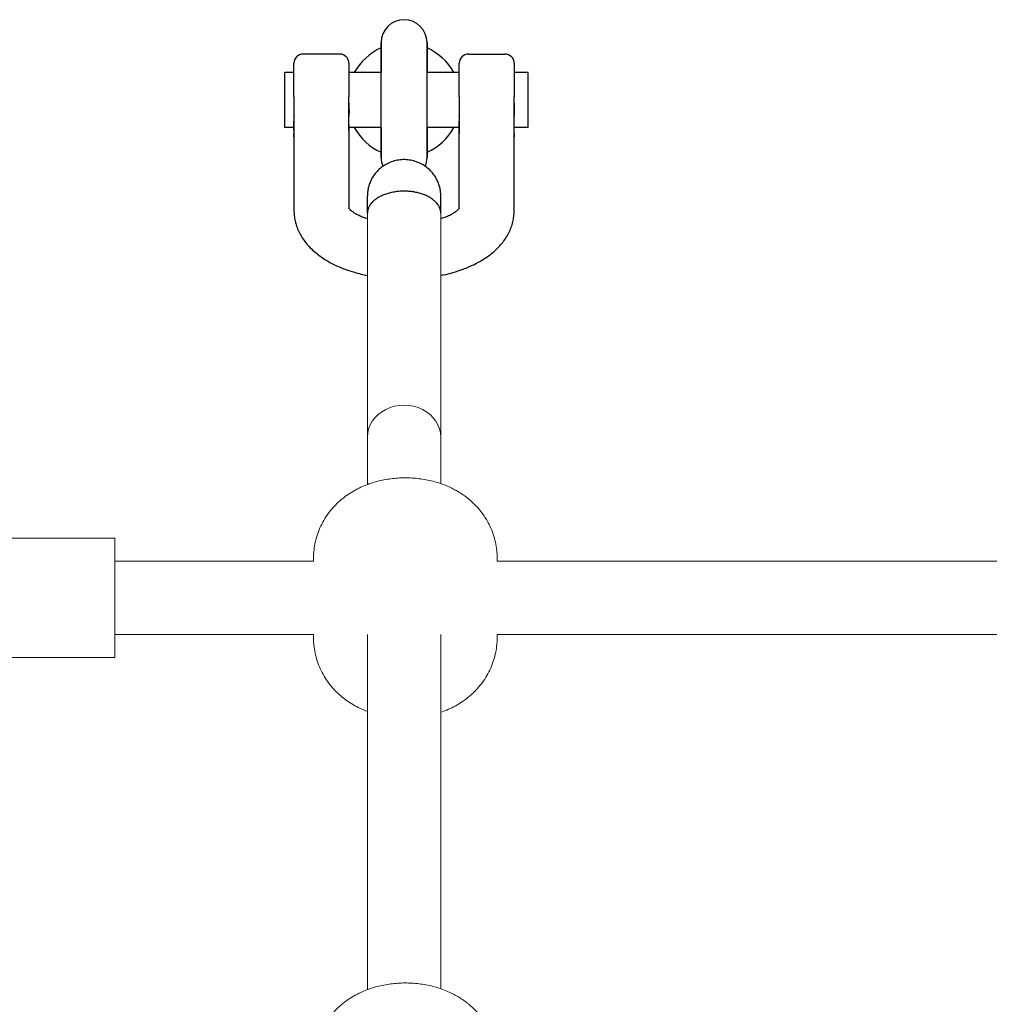
# Model space of a CAD drawing. Units: millimetres. Extents: x -20178 to -8678, y -2740 to 9820.
# Drawn here: x -12477 to -12265, y 7563 to 7777 of the extents above; entities that cross this region are included whole.
import ezdxf

# ---------------------------------------------------------------- set-up
doc = ezdxf.new("R2010")
doc.units = ezdxf.units.MM
doc.linetypes.add('K5LT_BASIC', pattern=[0])
doc.linetypes.add('K5LT_THIN', pattern=[0])

msp = doc.modelspace()

# ---------------------------------------------------------------- linework, layer by layer
at = {"color": 5, "linetype": 'K5LT_BASIC', "lineweight": 30, "true_color": 0x0000ff}
for p, q in [((-12397.88, 7759.51), (-12397.88, 7772.01)), ((-12397.88, 7772.01), (-12397.88, 7765.51)), ((-12387.88, 7759.51), (-12387.88, 7772.01)), ((-12387.88, 7772.01), (-12387.88, 7765.51)), ((-12406.88, 7769.51), (-12414.88, 7769.51)), ((-12378.88, 7769.51), (-12370.88, 7769.51)), ((-12416.88, 7760.24), (-12416.88, 7767.51)), ((-12404.88, 7767.51), (-12404.88, 7760.24)), ((-12380.88, 7760.24), (-12380.88, 7767.51)), ((-12368.88, 7767.51), (-12368.88, 7760.24)), ((-12418.88, 7753.51), (-12418.88, 7765.51)), ((-12416.88, 7765.51), (-12418.88, 7765.51)), ((-12397.88, 7765.51), (-12404.88, 7765.51)), ((-12380.88, 7765.51), (-12387.88, 7765.51)), ((-12365.88, 7765.51), (-12368.88, 7765.51)), ((-12365.88, 7753.51), (-12365.88, 7765.51)), ((-12416.88, 7760.24), (-12416.88, 7755.48)), ((-12404.88, 7758.9), (-12404.88, 7760.24)), ((-12380.88, 7760.24), (-12380.88, 7755.48)), ((-12368.88, 7755.48), (-12368.88, 7760.24)), ((-12404.88, 7755.48), (-12404.88, 7758.9)), ((-12397.88, 7747.01), (-12397.88, 7759.51)), ((-12387.88, 7747.01), (-12387.88, 7759.51)), ((-12416.88, 7755.48), (-12416.88, 7753.77)), ((-12404.88, 7753.77), (-12404.88, 7755.48)), ((-12380.88, 7755.48), (-12380.88, 7753.77)), ((-12368.88, 7753.78), (-12368.88, 7755.48)), ((-12416.88, 7753.51), (-12418.88, 7753.51)), ((-12416.88, 7753.74), (-12416.88, 7735.51)), ((-12416.88, 7753.74), (-12416.88, 7752.24)), ((-12404.88, 7753.74), (-12404.88, 7735.88)), ((-12404.88, 7752.9), (-12404.88, 7753.51)), ((-12397.88, 7753.51), (-12404.88, 7753.51)), ((-12397.88, 7753.51), (-12397.88, 7747.01)), ((-12387.88, 7753.51), (-12387.88, 7747.01)), ((-12380.88, 7753.51), (-12387.88, 7753.51)), ((-12380.88, 7753.74), (-12380.88, 7752.9)), ((-12380.88, 7735.88), (-12380.88, 7753.74)), ((-12368.88, 7735.51), (-12368.88, 7753.74)), ((-12368.88, 7752.24), (-12368.88, 7753.74)), ((-12365.88, 7753.51), (-12368.88, 7753.51)), ((-12416.88, 7751.51), (-12416.88, 7752.24)), ((-12380.88, 7752.9), (-12380.88, 7752.24)), ((-12380.88, 7751.51), (-12380.88, 7752.24)), ((-12368.88, 7752.24), (-12368.88, 7751.51)), ((-12400.88, 7734.86), (-12400.88, 7738.63)), ((-12400.88, 7738.63), (-12400.88, 7738.63)), ((-12384.88, 7734.86), (-12384.88, 7738.62))]:
    msp.add_line(p, q, dxfattribs=at)
at = {"color": 7, "linetype": 'K5LT_THIN', "lineweight": 15}
for p, q in [((-12400.88, 7709.41), (-12400.88, 7738.63)), ((-12384.88, 7738.63), (-12384.88, 7709.41)), ((-12400.88, 7686.13), (-12400.88, 7734.86)), ((-12384.88, 7686.13), (-12384.88, 7734.86)), ((-12400.88, 7709.41), (-12400.88, 7721.3)), ((-12384.88, 7721.3), (-12384.88, 7709.41)), ((-12400.88, 7686.13), (-12400.88, 7709.41)), ((-12384.88, 7686.13), (-12384.88, 7709.41)), ((-12400.88, 7686.13), (-12400.88, 7675.78)), ((-12384.88, 7686.13), (-12384.88, 7675.98)), ((-12499.88, 7664.13), (-12455.88, 7664.13)), ((-12455.88, 7638.13), (-12455.88, 7664.13)), ((-12455.88, 7659.13), (-12412.61, 7659.13)), ((-12412.61, 7659.13), (-12412.61, 7659.74)), ((-12372.61, 7659.13), (-12372.61, 7659.74)), ((-12372.61, 7659.13), (-12192.61, 7659.13)), ((-12455.88, 7643.13), (-12412.61, 7643.13)), ((-12412.61, 7642.42), (-12412.61, 7643.13)), ((-12400.88, 7643.13), (-12400.88, 7565.78)), ((-12384.88, 7643.13), (-12384.88, 7565.98)), ((-12372.61, 7642.42), (-12372.61, 7643.13)), ((-12372.61, 7643.13), (-12192.61, 7643.13)), ((-12499.88, 7638.13), (-12455.88, 7638.13))]:
    msp.add_line(p, q, dxfattribs=at)
at = {"color": 5, "linetype": 'K5LT_BASIC', "lineweight": 30, "true_color": 0x0000ff}
for centre, radius, start, end in [((-12392.88, 7772.01), 5, 0, 180), ((-12392.88, 7759.51), 12.4, 113.7716, 151.072), ((-12392.88, 7759.51), 12.4, 28.928, 66.2284), ((-12414.88, 7767.51), 2, 90, 180), ((-12406.88, 7767.51), 2, 0, 90), ((-12378.88, 7767.51), 2, 90, 180), ((-12370.88, 7767.51), 2, 0, 90), ((-12392.88, 7759.51), 12.4, 208.928, 246.2284), ((-12392.88, 7759.51), 12.4, 293.7716, 331.072), ((-12392.88, 7747.01), 5, 180, 202.7097), ((-12392.88, 7747.01), 5, 337.2903, 0)]:
    msp.add_arc(centre, radius, start, end, dxfattribs=at)
at = {"color": 7, "linetype": 'K5LT_THIN', "lineweight": 15}
msp.add_ellipse((-12392.88, 7686.13), major_axis=(8, 0), ratio=0.866025, start_param=0, end_param=3.141593, dxfattribs=at)
at = {"color": 5, "linetype": 'K5LT_BASIC', "lineweight": 30, "true_color": 0x0000ff}
for points, knots in [([(-12416.88, 7758.9), (-12416.88, 7758.9), (-12416.88, 7758.9), (-12416.88, 7758.89), (-12416.88, 7758.88), (-12416.88, 7758.87), (-12416.88, 7758.86), (-12416.88, 7758.84), (-12416.88, 7758.83), (-12416.88, 7758.79), (-12416.88, 7758.76), (-12416.88, 7758.68), (-12416.88, 7758.62), (-12416.88, 7758.52), (-12416.88, 7758.48), (-12416.88, 7758.42), (-12416.88, 7758.4), (-12416.88, 7758.33), (-12416.88, 7758.28), (-12416.88, 7758.18), (-12416.88, 7758.13), (-12416.88, 7758.05), (-12416.88, 7758.01), (-12416.88, 7757.94), (-12416.88, 7757.9), (-12416.88, 7757.86), (-12416.88, 7757.85), (-12416.88, 7757.79), (-12416.88, 7757.75), (-12416.88, 7757.66), (-12416.88, 7757.62), (-12416.88, 7757.54), (-12416.88, 7757.5), (-12416.88, 7757.38), (-12416.88, 7757.3), (-12416.88, 7757.08), (-12416.88, 7756.94), (-12416.88, 7756.73), (-12416.88, 7756.67), (-12416.88, 7756.59), (-12416.88, 7756.58), (-12416.88, 7756.55), (-12416.88, 7756.51), (-12416.88, 7756.45), (-12416.88, 7756.42), (-12416.88, 7756.36), (-12416.88, 7756.33), (-12416.88, 7756.29), (-12416.88, 7756.28), (-12416.88, 7756.25), (-12416.88, 7756.24), (-12416.88, 7756.21), (-12416.88, 7756.2), (-12416.88, 7756.18), (-12416.88, 7756.17), (-12416.88, 7756.15), (-12416.88, 7756.14), (-12416.88, 7756.11), (-12416.88, 7756.07), (-12416.88, 7756.05), (-12416.88, 7756.04), (-12416.88, 7756.03), (-12416.88, 7756.06), (-12416.88, 7756.05), (-12416.88, 7756.07), (-12416.88, 7756.07)], [18.172287, 18.172287, 18.172287, 18.172287, 18.187537, 18.187537, 18.450296, 18.450296, 18.728213, 18.728213, 19.284048, 19.284048, 20.395716, 20.395716, 22.619052, 22.619052, 24.438132, 24.438132, 25.071655, 25.071655, 27.298316, 27.298316, 29.144879, 29.144879, 30.618281, 30.618281, 32.091683, 32.091683, 32.494045, 32.494045, 34.23972, 34.23972, 35.985395, 35.985395, 37.575159, 37.575159, 40.754688, 40.754688, 46.503078, 46.503078, 49.327098, 49.327098, 49.625057, 49.625057, 50.900277, 50.900277, 52.175498, 52.175498, 53.450718, 53.450718, 53.989382, 53.989382, 54.528045, 54.528045, 55.066708, 55.066708, 55.605371, 55.605371, 56.144035, 56.144035, 57.621999, 57.621999, 59.099963, 59.099963, 60.577927, 60.577927, 61, 61, 61, 61]), ([(-12404.88, 7758.91), (-12404.88, 7758.91), (-12404.88, 7758.9), (-12404.88, 7758.9), (-12404.88, 7758.9), (-12404.88, 7758.89), (-12404.88, 7758.88), (-12404.88, 7758.87), (-12404.88, 7758.87), (-12404.88, 7758.85), (-12404.88, 7758.84), (-12404.88, 7758.81), (-12404.88, 7758.79), (-12404.88, 7758.75), (-12404.88, 7758.74), (-12404.88, 7758.68), (-12404.88, 7758.63), (-12404.88, 7758.52), (-12404.88, 7758.46), (-12404.88, 7758.39), (-12404.88, 7758.38), (-12404.88, 7758.31), (-12404.88, 7758.25), (-12404.88, 7758.15), (-12404.88, 7758.1), (-12404.88, 7758.02), (-12404.88, 7757.98), (-12404.88, 7757.9), (-12404.88, 7757.87), (-12404.88, 7757.82), (-12404.88, 7757.81), (-12404.88, 7757.76), (-12404.88, 7757.71), (-12404.88, 7757.62), (-12404.88, 7757.58), (-12404.88, 7757.49), (-12404.88, 7757.45), (-12404.88, 7757.33), (-12404.88, 7757.26), (-12404.87, 7757.03), (-12404.87, 7756.89), (-12404.88, 7756.68), (-12404.88, 7756.62), (-12404.88, 7756.48), (-12404.88, 7756.41), (-12404.88, 7756.32), (-12404.88, 7756.3), (-12404.88, 7756.26), (-12404.88, 7756.24), (-12404.88, 7756.21), (-12404.88, 7756.2), (-12404.88, 7756.17), (-12404.88, 7756.16), (-12404.88, 7756.13), (-12404.88, 7756.12), (-12404.88, 7756.1), (-12404.88, 7756.09), (-12404.88, 7756.06), (-12404.88, 7756.05), (-12404.88, 7756.03), (-12404.88, 7756.05), (-12404.88, 7756.04), (-12404.88, 7756.01), (-12404.88, 7756.01)], [6.387681, 6.387681, 6.387681, 6.387681, 6.539609, 6.539609, 6.549346, 6.549346, 6.70168, 6.70168, 6.857343, 6.857343, 7.16867, 7.16867, 7.791324, 7.791324, 8.069354, 8.069354, 9.592692, 9.592692, 11.116029, 11.116029, 11.528369, 11.528369, 13.082594, 13.082594, 14.405132, 14.405132, 15.445851, 15.445851, 16.486571, 16.486571, 16.771125, 16.771125, 18.004414, 18.004414, 19.237704, 19.237704, 20.360517, 20.360517, 22.606141, 22.606141, 26.569617, 26.569617, 28.545434, 28.545434, 30.525857, 30.525857, 31.202962, 31.202962, 31.644491, 31.644491, 32.086021, 32.086021, 32.52755, 32.52755, 32.96908, 32.96908, 33.410609, 33.410609, 34.621339, 34.621339, 35.832069, 35.832069, 37, 37, 37, 37]), ([(-12404.88, 7758.9), (-12404.88, 7758.83), (-12404.88, 7758.77), (-12404.88, 7758.65), (-12404.88, 7758.6), (-12404.88, 7758.5), (-12404.88, 7758.45), (-12404.88, 7758.35), (-12404.88, 7758.3), (-12404.88, 7758.2), (-12404.88, 7758.16), (-12404.88, 7758.08), (-12404.88, 7758.05), (-12404.88, 7757.97), (-12404.88, 7757.92), (-12404.88, 7757.82), (-12404.88, 7757.79), (-12404.88, 7757.73), (-12404.88, 7757.7), (-12404.88, 7757.62), (-12404.88, 7757.56), (-12404.88, 7757.44), (-12404.88, 7757.38), (-12404.88, 7757.19), (-12404.87, 7757.06), (-12404.87, 7756.89), (-12404.87, 7756.85), (-12404.88, 7756.73), (-12404.88, 7756.67), (-12404.88, 7756.59), (-12404.88, 7756.58), (-12404.88, 7756.55), (-12404.88, 7756.51), (-12404.88, 7756.45), (-12404.88, 7756.42), (-12404.88, 7756.36), (-12404.88, 7756.33), (-12404.88, 7756.29), (-12404.88, 7756.28), (-12404.88, 7756.25), (-12404.88, 7756.24), (-12404.88, 7756.21), (-12404.88, 7756.2), (-12404.88, 7756.18), (-12404.88, 7756.17), (-12404.88, 7756.15), (-12404.88, 7756.14), (-12404.88, 7756.11), (-12404.88, 7756.07), (-12404.88, 7756.05), (-12404.88, 7756.04), (-12404.88, 7756.03), (-12404.88, 7756.06), (-12404.88, 7756.05), (-12404.88, 7756.07), (-12404.88, 7756.07)], [0, 0, 0, 0, 2.576806, 2.576806, 4.582199, 4.582199, 6.587591, 6.587591, 8.592983, 8.592983, 10.420255, 10.420255, 11.525364, 11.525364, 13.73558, 13.73558, 15.138756, 15.138756, 16.233268, 16.233268, 18.422292, 18.422292, 20.935614, 20.935614, 25.962257, 25.962257, 27.781885, 27.781885, 30.551214, 30.551214, 30.843404, 30.843404, 32.093772, 32.093772, 33.34414, 33.34414, 34.594508, 34.594508, 35.12275, 35.12275, 35.650992, 35.650992, 36.179235, 36.179235, 36.707477, 36.707477, 37.235719, 37.235719, 38.685309, 38.685309, 40.134899, 40.134899, 41.584488, 41.584488, 42, 42, 42, 42]), ([(-12380.88, 7758.9), (-12380.88, 7758.9), (-12380.88, 7758.9), (-12380.88, 7758.9), (-12380.88, 7758.9), (-12380.88, 7758.89), (-12380.88, 7758.88), (-12380.88, 7758.87), (-12380.88, 7758.86), (-12380.88, 7758.84), (-12380.88, 7758.83), (-12380.88, 7758.79), (-12380.88, 7758.76), (-12380.88, 7758.68), (-12380.88, 7758.62), (-12380.88, 7758.52), (-12380.88, 7758.48), (-12380.88, 7758.42), (-12380.88, 7758.4), (-12380.88, 7758.33), (-12380.88, 7758.28), (-12380.88, 7758.18), (-12380.88, 7758.13), (-12380.88, 7758.05), (-12380.88, 7758.01), (-12380.88, 7757.94), (-12380.88, 7757.9), (-12380.88, 7757.86), (-12380.88, 7757.85), (-12380.88, 7757.79), (-12380.88, 7757.75), (-12380.88, 7757.66), (-12380.88, 7757.62), (-12380.88, 7757.54), (-12380.88, 7757.5), (-12380.88, 7757.38), (-12380.88, 7757.3), (-12380.88, 7757.08), (-12380.88, 7756.94), (-12380.88, 7756.73), (-12380.88, 7756.67), (-12380.88, 7756.59), (-12380.88, 7756.58), (-12380.88, 7756.55), (-12380.88, 7756.51), (-12380.88, 7756.45), (-12380.88, 7756.42), (-12380.88, 7756.36), (-12380.88, 7756.33), (-12380.88, 7756.29), (-12380.88, 7756.28), (-12380.88, 7756.25), (-12380.88, 7756.24), (-12380.88, 7756.21), (-12380.88, 7756.2), (-12380.88, 7756.18), (-12380.88, 7756.17), (-12380.88, 7756.15), (-12380.88, 7756.14), (-12380.88, 7756.11), (-12380.88, 7756.07), (-12380.88, 7756.05), (-12380.88, 7756.04), (-12380.88, 7756.03), (-12380.88, 7756.06), (-12380.88, 7756.05), (-12380.88, 7756.07), (-12380.88, 7756.07)], [18.148662, 18.148662, 18.148662, 18.148662, 18.148712, 18.148712, 18.163962, 18.163962, 18.426855, 18.426855, 18.704955, 18.704955, 19.261157, 19.261157, 20.373559, 20.373559, 22.598364, 22.598364, 24.419049, 24.419049, 25.051475, 25.051475, 27.279238, 27.279238, 29.126707, 29.126707, 30.600835, 30.600835, 32.074962, 32.074962, 32.477519, 32.477519, 34.224051, 34.224051, 35.970584, 35.970584, 37.56113, 37.56113, 40.742222, 40.742222, 46.49351, 46.49351, 49.31895, 49.31895, 49.61706, 49.61706, 50.892718, 50.892718, 52.168377, 52.168377, 53.444036, 53.444036, 53.982981, 53.982981, 54.521927, 54.521927, 55.060873, 55.060873, 55.599819, 55.599819, 56.138764, 56.138764, 57.617763, 57.617763, 59.096762, 59.096762, 60.575761, 60.575761, 61, 61, 61, 61]), ([(-12368.88, 7758.9), (-12368.88, 7758.9), (-12368.88, 7758.9), (-12368.88, 7758.9), (-12368.88, 7758.9), (-12368.88, 7758.89), (-12368.88, 7758.88), (-12368.88, 7758.87), (-12368.88, 7758.86), (-12368.88, 7758.84), (-12368.88, 7758.83), (-12368.88, 7758.79), (-12368.88, 7758.76), (-12368.88, 7758.68), (-12368.88, 7758.62), (-12368.88, 7758.52), (-12368.88, 7758.48), (-12368.88, 7758.42), (-12368.88, 7758.4), (-12368.88, 7758.33), (-12368.88, 7758.28), (-12368.88, 7758.18), (-12368.88, 7758.13), (-12368.88, 7758.05), (-12368.88, 7758.01), (-12368.88, 7757.94), (-12368.88, 7757.9), (-12368.88, 7757.86), (-12368.88, 7757.85), (-12368.88, 7757.79), (-12368.88, 7757.75), (-12368.88, 7757.66), (-12368.88, 7757.62), (-12368.88, 7757.54), (-12368.88, 7757.5), (-12368.88, 7757.38), (-12368.88, 7757.3), (-12368.88, 7757.08), (-12368.87, 7756.94), (-12368.88, 7756.73), (-12368.88, 7756.67), (-12368.88, 7756.59), (-12368.88, 7756.58), (-12368.88, 7756.55), (-12368.88, 7756.51), (-12368.88, 7756.45), (-12368.88, 7756.42), (-12368.88, 7756.36), (-12368.88, 7756.33), (-12368.88, 7756.29), (-12368.88, 7756.28), (-12368.88, 7756.25), (-12368.88, 7756.24), (-12368.88, 7756.21), (-12368.88, 7756.2), (-12368.88, 7756.18), (-12368.88, 7756.17), (-12368.88, 7756.15), (-12368.88, 7756.14), (-12368.88, 7756.11), (-12368.88, 7756.07), (-12368.88, 7756.05), (-12368.88, 7756.04), (-12368.88, 7756.03), (-12368.88, 7756.06), (-12368.88, 7756.05), (-12368.88, 7756.07), (-12368.88, 7756.07)], [18.148539, 18.148539, 18.148539, 18.148539, 18.148589, 18.148589, 18.163839, 18.163839, 18.426729, 18.426729, 18.704826, 18.704826, 19.261022, 19.261022, 20.373413, 20.373413, 22.598195, 22.598195, 24.418863, 24.418863, 25.05136, 25.05136, 27.279143, 27.279143, 29.126636, 29.126636, 30.600779, 30.600779, 32.074923, 32.074923, 32.477486, 32.477486, 34.224039, 34.224039, 35.970591, 35.970591, 37.561155, 37.561155, 40.742281, 40.742281, 46.493431, 46.493431, 49.318855, 49.318855, 49.616963, 49.616963, 50.892551, 50.892551, 52.168139, 52.168139, 53.443727, 53.443727, 53.982668, 53.982668, 54.521609, 54.521609, 55.060549, 55.060549, 55.59949, 55.59949, 56.138431, 56.138431, 57.617444, 57.617444, 59.096456, 59.096456, 60.575469, 60.575469, 61, 61, 61, 61]), ([(-12416.88, 7752.9), (-12416.88, 7752.9), (-12416.88, 7752.9), (-12416.88, 7752.9), (-12416.88, 7752.9), (-12416.88, 7752.9), (-12416.88, 7752.9), (-12416.88, 7752.9), (-12416.88, 7752.9), (-12416.88, 7752.9), (-12416.88, 7752.9), (-12416.88, 7752.9), (-12416.88, 7752.91), (-12416.88, 7752.91), (-12416.88, 7752.91), (-12416.88, 7752.92), (-12416.88, 7752.92), (-12416.88, 7752.93), (-12416.88, 7752.94), (-12416.88, 7752.95), (-12416.88, 7752.97), (-12416.88, 7752.99), (-12416.88, 7752.99), (-12416.88, 7753.01), (-12416.88, 7753.03), (-12416.88, 7753.06), (-12416.88, 7753.08), (-12416.88, 7753.11), (-12416.88, 7753.12), (-12416.88, 7753.15), (-12416.88, 7753.16), (-12416.88, 7753.19), (-12416.88, 7753.21), (-12416.88, 7753.23), (-12416.88, 7753.24), (-12416.88, 7753.27), (-12416.88, 7753.29), (-12416.88, 7753.31), (-12416.88, 7753.32), (-12416.88, 7753.34), (-12416.88, 7753.37), (-12416.88, 7753.41), (-12416.88, 7753.44), (-12416.88, 7753.52), (-12416.88, 7753.57), (-12416.88, 7753.7), (-12416.88, 7753.78), (-12416.88, 7753.88), (-12416.88, 7753.9), (-12416.88, 7753.95), (-12416.88, 7753.99), (-12416.88, 7754.07), (-12416.88, 7754.1), (-12416.88, 7754.17), (-12416.88, 7754.19), (-12416.88, 7754.24), (-12416.88, 7754.26), (-12416.88, 7754.3), (-12416.88, 7754.32), (-12416.88, 7754.36), (-12416.88, 7754.38), (-12416.88, 7754.42), (-12416.88, 7754.44), (-12416.88, 7754.49), (-12416.88, 7754.52), (-12416.88, 7754.59), (-12416.88, 7754.62), (-12416.88, 7754.69), (-12416.88, 7754.72), (-12416.88, 7754.76), (-12416.88, 7754.77), (-12416.88, 7754.78), (-12416.88, 7754.79), (-12416.88, 7754.82), (-12416.88, 7754.84), (-12416.88, 7754.88), (-12416.88, 7754.9), (-12416.88, 7754.91)], [26.468177, 26.468177, 26.468177, 26.468177, 26.489129, 26.489129, 26.510082, 26.510082, 26.551926, 26.551926, 26.612079, 26.612079, 26.866345, 26.866345, 27.120612, 27.120612, 27.629145, 27.629145, 28.646211, 28.646211, 29.154744, 29.154744, 31.697409, 31.697409, 32.048284, 32.048284, 34.941824, 34.941824, 36.978615, 36.978615, 38.754203, 38.754203, 40.529791, 40.529791, 42.153156, 42.153156, 43.255263, 43.255263, 45.515078, 45.515078, 45.759246, 45.759246, 48.263228, 48.263228, 50.829517, 50.829517, 55.962095, 55.962095, 63.589559, 63.589559, 65.248184, 65.248184, 68.385824, 68.385824, 71.523463, 71.523463, 73.294229, 73.294229, 75.064995, 75.064995, 76.336893, 76.336893, 77.608791, 77.608791, 78.880688, 78.880688, 80.838768, 80.838768, 82.796848, 82.796848, 84.754927, 84.754927, 85.102846, 85.102846, 85.684882, 85.684882, 86.848953, 86.848953, 88, 88, 88, 88]), ([(-12416.88, 7753.74), (-12416.88, 7753.76), (-12416.88, 7753.78), (-12416.88, 7753.88), (-12416.88, 7753.97), (-12416.87, 7754.11), (-12416.87, 7754.15), (-12416.87, 7754.23), (-12416.87, 7754.27), (-12416.87, 7754.32), (-12416.87, 7754.32), (-12416.87, 7754.33), (-12416.87, 7754.34), (-12416.86, 7754.35), (-12416.86, 7754.35), (-12416.86, 7754.37), (-12416.86, 7754.39), (-12416.86, 7754.42), (-12416.86, 7754.44), (-12416.86, 7754.5), (-12416.86, 7754.53), (-12416.86, 7754.6), (-12416.86, 7754.63), (-12416.86, 7754.65)], [0, 0, 0, 0, 1.632954, 1.632954, 5.724843, 5.724843, 7.734081, 7.734081, 9.517273, 9.517273, 9.937312, 9.937312, 10.19124, 10.19124, 10.69844, 10.69844, 11.700215, 11.700215, 13.495551, 13.495551, 16.868653, 16.868653, 21, 21, 21, 21]), ([(-12404.88, 7753.74), (-12404.88, 7753.76), (-12404.88, 7753.78), (-12404.88, 7753.88), (-12404.88, 7753.97), (-12404.88, 7754.11), (-12404.88, 7754.15), (-12404.88, 7754.23), (-12404.89, 7754.27), (-12404.89, 7754.32), (-12404.89, 7754.32), (-12404.89, 7754.33), (-12404.89, 7754.34), (-12404.89, 7754.35), (-12404.89, 7754.35), (-12404.89, 7754.37), (-12404.89, 7754.39), (-12404.89, 7754.42), (-12404.89, 7754.44), (-12404.89, 7754.5), (-12404.89, 7754.53), (-12404.9, 7754.6), (-12404.9, 7754.63), (-12404.9, 7754.65)], [0, 0, 0, 0, 1.632952, 1.632952, 5.72483, 5.72483, 7.73408, 7.73408, 9.51729, 9.51729, 9.937386, 9.937386, 10.191408, 10.191408, 10.698703, 10.698703, 11.700662, 11.700662, 13.496383, 13.496383, 16.870267, 16.870267, 21, 21, 21, 21]), ([(-12404.88, 7752.9), (-12404.88, 7752.9), (-12404.88, 7752.9), (-12404.88, 7752.9), (-12404.88, 7752.9), (-12404.88, 7752.9), (-12404.88, 7752.9), (-12404.88, 7752.9), (-12404.88, 7752.9), (-12404.88, 7752.9), (-12404.88, 7752.9), (-12404.88, 7752.9), (-12404.88, 7752.9), (-12404.88, 7752.9), (-12404.88, 7752.91), (-12404.88, 7752.91), (-12404.88, 7752.91), (-12404.88, 7752.92), (-12404.88, 7752.92), (-12404.88, 7752.93), (-12404.88, 7752.94), (-12404.88, 7752.95), (-12404.88, 7752.97), (-12404.88, 7752.99), (-12404.88, 7752.99), (-12404.88, 7753.01), (-12404.88, 7753.03), (-12404.88, 7753.06), (-12404.88, 7753.08), (-12404.88, 7753.11), (-12404.88, 7753.12), (-12404.88, 7753.15), (-12404.88, 7753.16), (-12404.88, 7753.19), (-12404.88, 7753.21), (-12404.88, 7753.23), (-12404.88, 7753.24), (-12404.88, 7753.27), (-12404.88, 7753.29), (-12404.88, 7753.31), (-12404.88, 7753.32), (-12404.88, 7753.34), (-12404.88, 7753.37), (-12404.88, 7753.41), (-12404.88, 7753.44), (-12404.88, 7753.52), (-12404.88, 7753.57), (-12404.88, 7753.7), (-12404.87, 7753.78), (-12404.87, 7753.88), (-12404.87, 7753.9), (-12404.87, 7753.95), (-12404.87, 7753.99), (-12404.88, 7754.07), (-12404.88, 7754.1), (-12404.88, 7754.17), (-12404.88, 7754.19), (-12404.88, 7754.24), (-12404.88, 7754.26), (-12404.88, 7754.3), (-12404.88, 7754.32), (-12404.88, 7754.36), (-12404.88, 7754.38), (-12404.88, 7754.42), (-12404.88, 7754.44), (-12404.88, 7754.49), (-12404.88, 7754.52), (-12404.88, 7754.59), (-12404.88, 7754.62), (-12404.88, 7754.69), (-12404.88, 7754.72), (-12404.88, 7754.76), (-12404.88, 7754.77), (-12404.88, 7754.78), (-12404.88, 7754.79), (-12404.88, 7754.82), (-12404.88, 7754.84), (-12404.88, 7754.88), (-12404.88, 7754.9), (-12404.88, 7754.91)], [26.438201, 26.438201, 26.438201, 26.438201, 26.438261, 26.438261, 26.459214, 26.459214, 26.480226, 26.480226, 26.522192, 26.522192, 26.582163, 26.582163, 26.836556, 26.836556, 27.090949, 27.090949, 27.599735, 27.599735, 28.617306, 28.617306, 29.126092, 29.126092, 31.670021, 31.670021, 32.021088, 32.021088, 34.916084, 34.916084, 36.953897, 36.953897, 38.730378, 38.730378, 40.506858, 40.506858, 42.131039, 42.131039, 43.233694, 43.233694, 45.494642, 45.494642, 45.738932, 45.738932, 48.24417, 48.24417, 50.811746, 50.811746, 55.946897, 55.946897, 63.578184, 63.578184, 65.237625, 65.237625, 68.376612, 68.376612, 71.515599, 71.515599, 73.287122, 73.287122, 75.058644, 75.058644, 76.33116, 76.33116, 77.603676, 77.603676, 78.876192, 78.876192, 80.835399, 80.835399, 82.794606, 82.794606, 84.753813, 84.753813, 85.101807, 85.101807, 85.683553, 85.683553, 86.847044, 86.847044, 88, 88, 88, 88]), ([(-12380.88, 7752.89), (-12380.88, 7752.89), (-12380.88, 7752.89), (-12380.88, 7752.9), (-12380.88, 7752.9), (-12380.88, 7752.9), (-12380.88, 7752.9), (-12380.88, 7752.9), (-12380.88, 7752.91), (-12380.88, 7752.91), (-12380.88, 7752.91), (-12380.88, 7752.92), (-12380.88, 7752.93), (-12380.88, 7752.94), (-12380.88, 7752.94), (-12380.88, 7752.96), (-12380.88, 7752.98), (-12380.88, 7753.01), (-12380.88, 7753.03), (-12380.88, 7753.07), (-12380.88, 7753.09), (-12380.88, 7753.12), (-12380.88, 7753.13), (-12380.88, 7753.16), (-12380.88, 7753.18), (-12380.88, 7753.21), (-12380.88, 7753.22), (-12380.88, 7753.24), (-12380.88, 7753.25), (-12380.88, 7753.28), (-12380.88, 7753.31), (-12380.88, 7753.33), (-12380.88, 7753.33), (-12380.88, 7753.36), (-12380.88, 7753.38), (-12380.88, 7753.43), (-12380.88, 7753.46), (-12380.88, 7753.51), (-12380.88, 7753.54), (-12380.88, 7753.62), (-12380.88, 7753.67), (-12380.88, 7753.8), (-12380.88, 7753.87), (-12380.88, 7753.99), (-12380.88, 7754.02), (-12380.88, 7754.08), (-12380.88, 7754.11), (-12380.88, 7754.16), (-12380.88, 7754.18), (-12380.88, 7754.22), (-12380.88, 7754.24), (-12380.88, 7754.28), (-12380.88, 7754.3), (-12380.88, 7754.35), (-12380.88, 7754.37), (-12380.88, 7754.41), (-12380.88, 7754.43), (-12380.88, 7754.47), (-12380.88, 7754.5), (-12380.88, 7754.55), (-12380.88, 7754.58), (-12380.88, 7754.65), (-12380.88, 7754.68), (-12380.88, 7754.73), (-12380.88, 7754.74), (-12380.88, 7754.79), (-12380.88, 7754.82), (-12380.88, 7754.87), (-12380.88, 7754.89), (-12380.88, 7754.91)], [11.43693, 11.43693, 11.43693, 11.43693, 11.710423, 11.710423, 11.725661, 11.725661, 12.00158, 12.00158, 12.283767, 12.283767, 12.848141, 12.848141, 13.976889, 13.976889, 14.478592, 14.478592, 16.754895, 16.754895, 19.031198, 19.031198, 21.001426, 21.001426, 22.537885, 22.537885, 24.074344, 24.074344, 25.479846, 25.479846, 26.427989, 26.427989, 28.381061, 28.381061, 28.592054, 28.592054, 30.756119, 30.756119, 32.977219, 32.977219, 35.136833, 35.136833, 39.45606, 39.45606, 45.51908, 45.51908, 47.738202, 47.738202, 49.957325, 49.957325, 51.231925, 51.231925, 52.506524, 52.506524, 53.781123, 53.781123, 54.944945, 54.944945, 56.108767, 56.108767, 57.272589, 57.272589, 58.881849, 58.881849, 60.49111, 60.49111, 61.295548, 61.295548, 62.904425, 62.904425, 64, 64, 64, 64]), ([(-12380.88, 7752.9), (-12380.88, 7752.91), (-12380.88, 7752.92), (-12380.88, 7752.95), (-12380.88, 7752.97), (-12380.88, 7752.99), (-12380.88, 7752.99), (-12380.88, 7753.01), (-12380.88, 7753.03), (-12380.88, 7753.07), (-12380.88, 7753.08), (-12380.88, 7753.11), (-12380.88, 7753.12), (-12380.88, 7753.15), (-12380.88, 7753.16), (-12380.88, 7753.19), (-12380.88, 7753.21), (-12380.88, 7753.23), (-12380.88, 7753.24), (-12380.88, 7753.27), (-12380.88, 7753.29), (-12380.88, 7753.31), (-12380.88, 7753.32), (-12380.88, 7753.34), (-12380.88, 7753.37), (-12380.88, 7753.41), (-12380.88, 7753.44), (-12380.88, 7753.52), (-12380.88, 7753.57), (-12380.88, 7753.7), (-12380.88, 7753.78), (-12380.88, 7753.88), (-12380.88, 7753.9), (-12380.88, 7753.95), (-12380.88, 7753.99), (-12380.88, 7754.07), (-12380.88, 7754.1), (-12380.88, 7754.17), (-12380.88, 7754.19), (-12380.88, 7754.24), (-12380.88, 7754.26), (-12380.88, 7754.3), (-12380.88, 7754.32), (-12380.88, 7754.36), (-12380.88, 7754.38), (-12380.88, 7754.42), (-12380.88, 7754.44), (-12380.88, 7754.49), (-12380.88, 7754.52), (-12380.88, 7754.59), (-12380.88, 7754.62), (-12380.88, 7754.69), (-12380.88, 7754.72), (-12380.88, 7754.76), (-12380.88, 7754.77), (-12380.88, 7754.78), (-12380.88, 7754.79), (-12380.88, 7754.82), (-12380.88, 7754.84), (-12380.88, 7754.88), (-12380.88, 7754.9), (-12380.88, 7754.91)], [0, 0, 0, 0, 3.012674, 3.012674, 6.025348, 6.025348, 6.349827, 6.349827, 9.686979, 9.686979, 11.78628, 11.78628, 13.777404, 13.777404, 15.768529, 15.768529, 17.588953, 17.588953, 18.824833, 18.824833, 21.35896, 21.35896, 21.632766, 21.632766, 24.440699, 24.440699, 27.318502, 27.318502, 33.074108, 33.074108, 41.627446, 41.627446, 43.487394, 43.487394, 47.005656, 47.005656, 50.523919, 50.523919, 52.509478, 52.509478, 54.495037, 54.495037, 55.921306, 55.921306, 57.347576, 57.347576, 58.773845, 58.773845, 60.969831, 60.969831, 63.165817, 63.165817, 65.361803, 65.361803, 65.751805, 65.751805, 66.403624, 66.403624, 67.707264, 67.707264, 69, 69, 69, 69]), ([(-12380.88, 7753.74), (-12380.88, 7753.76), (-12380.88, 7753.78), (-12380.88, 7753.88), (-12380.88, 7753.97), (-12380.87, 7754.11), (-12380.87, 7754.15), (-12380.87, 7754.23), (-12380.87, 7754.27), (-12380.87, 7754.32), (-12380.87, 7754.32), (-12380.87, 7754.33), (-12380.87, 7754.34), (-12380.86, 7754.35), (-12380.86, 7754.35), (-12380.86, 7754.37), (-12380.86, 7754.39), (-12380.86, 7754.42), (-12380.86, 7754.44), (-12380.86, 7754.5), (-12380.86, 7754.53), (-12380.86, 7754.6), (-12380.86, 7754.63), (-12380.86, 7754.65)], [0, 0, 0, 0, 1.63295, 1.63295, 5.724828, 5.724828, 7.734078, 7.734078, 9.517287, 9.517287, 9.937378, 9.937378, 10.191419, 10.191419, 10.698732, 10.698732, 11.700726, 11.700726, 13.496521, 13.496521, 16.870552, 16.870552, 21, 21, 21, 21]), ([(-12368.88, 7753.74), (-12368.88, 7753.76), (-12368.88, 7753.78), (-12368.88, 7753.88), (-12368.88, 7753.97), (-12368.88, 7754.11), (-12368.88, 7754.15), (-12368.88, 7754.23), (-12368.89, 7754.27), (-12368.89, 7754.32), (-12368.89, 7754.32), (-12368.89, 7754.33), (-12368.89, 7754.34), (-12368.89, 7754.35), (-12368.89, 7754.35), (-12368.89, 7754.37), (-12368.89, 7754.39), (-12368.89, 7754.42), (-12368.89, 7754.44), (-12368.89, 7754.5), (-12368.89, 7754.53), (-12368.9, 7754.6), (-12368.9, 7754.63), (-12368.9, 7754.65)], [0, 0, 0, 0, 1.632947, 1.632947, 5.724828, 5.724828, 7.734077, 7.734077, 9.517276, 9.517276, 9.937336, 9.937336, 10.191395, 10.191395, 10.698726, 10.698726, 11.700752, 11.700752, 13.496611, 13.496611, 16.870774, 16.870774, 21, 21, 21, 21]), ([(-12368.88, 7752.9), (-12368.88, 7752.9), (-12368.88, 7752.9), (-12368.88, 7752.9), (-12368.88, 7752.9), (-12368.88, 7752.9), (-12368.88, 7752.9), (-12368.88, 7752.9), (-12368.88, 7752.9), (-12368.88, 7752.9), (-12368.88, 7752.9), (-12368.88, 7752.9), (-12368.88, 7752.9), (-12368.88, 7752.9), (-12368.88, 7752.91), (-12368.88, 7752.91), (-12368.88, 7752.91), (-12368.88, 7752.92), (-12368.88, 7752.92), (-12368.88, 7752.93), (-12368.88, 7752.94), (-12368.88, 7752.95), (-12368.88, 7752.97), (-12368.88, 7752.99), (-12368.88, 7752.99), (-12368.88, 7753.01), (-12368.88, 7753.03), (-12368.88, 7753.06), (-12368.88, 7753.08), (-12368.88, 7753.11), (-12368.88, 7753.12), (-12368.88, 7753.15), (-12368.88, 7753.16), (-12368.88, 7753.19), (-12368.88, 7753.21), (-12368.88, 7753.23), (-12368.88, 7753.24), (-12368.88, 7753.27), (-12368.88, 7753.29), (-12368.88, 7753.31), (-12368.88, 7753.32), (-12368.88, 7753.34), (-12368.88, 7753.37), (-12368.88, 7753.41), (-12368.88, 7753.44), (-12368.88, 7753.52), (-12368.88, 7753.57), (-12368.88, 7753.7), (-12368.88, 7753.78), (-12368.87, 7753.88), (-12368.87, 7753.9), (-12368.87, 7753.95), (-12368.87, 7753.99), (-12368.88, 7754.07), (-12368.88, 7754.1), (-12368.88, 7754.17), (-12368.88, 7754.19), (-12368.88, 7754.24), (-12368.88, 7754.26), (-12368.88, 7754.3), (-12368.88, 7754.32), (-12368.88, 7754.36), (-12368.88, 7754.38), (-12368.88, 7754.42), (-12368.88, 7754.44), (-12368.88, 7754.49), (-12368.88, 7754.52), (-12368.88, 7754.59), (-12368.88, 7754.62), (-12368.88, 7754.69), (-12368.88, 7754.72), (-12368.88, 7754.76), (-12368.88, 7754.77), (-12368.88, 7754.78), (-12368.88, 7754.79), (-12368.88, 7754.82), (-12368.88, 7754.84), (-12368.88, 7754.88), (-12368.88, 7754.9), (-12368.88, 7754.91)], [26.438462, 26.438462, 26.438462, 26.438462, 26.438523, 26.438523, 26.459475, 26.459475, 26.480488, 26.480488, 26.522453, 26.522453, 26.582456, 26.582456, 26.836852, 26.836852, 27.091248, 27.091248, 27.600041, 27.600041, 28.617625, 28.617625, 29.126417, 29.126417, 31.670379, 31.670379, 32.021397, 32.021397, 34.916377, 34.916377, 36.954173, 36.954173, 38.730639, 38.730639, 40.507106, 40.507106, 42.131276, 42.131276, 43.233914, 43.233914, 45.494842, 45.494842, 45.739129, 45.739129, 48.244344, 48.244344, 50.811897, 50.811897, 55.947004, 55.947004, 63.578229, 63.578229, 65.237678, 65.237678, 68.376725, 68.376725, 71.515772, 71.515772, 73.287295, 73.287295, 75.058817, 75.058817, 76.331332, 76.331332, 77.603847, 77.603847, 78.876363, 78.876363, 80.835692, 80.835692, 82.795021, 82.795021, 84.75435, 84.75435, 85.102249, 85.102249, 85.683485, 85.683485, 86.845958, 86.845958, 88, 88, 88, 88]), ([(-12384.88, 7738.63), (-12384.88, 7738.69), (-12384.88, 7738.74), (-12384.88, 7738.9), (-12384.89, 7739.02), (-12384.91, 7739.36), (-12384.93, 7739.58), (-12385.01, 7740.1), (-12385.08, 7740.4), (-12385.24, 7741), (-12385.35, 7741.31), (-12385.6, 7741.93), (-12385.76, 7742.24), (-12386.11, 7742.85), (-12386.31, 7743.15), (-12386.77, 7743.74), (-12387.03, 7744.02), (-12387.59, 7744.56), (-12387.9, 7744.82), (-12388.56, 7745.29), (-12388.92, 7745.5), (-12389.67, 7745.87), (-12390.06, 7746.03), (-12390.89, 7746.29), (-12391.31, 7746.39), (-12392.18, 7746.51), (-12392.62, 7746.54), (-12393.5, 7746.52), (-12393.95, 7746.47), (-12394.81, 7746.31), (-12395.24, 7746.19), (-12396.06, 7745.89), (-12396.45, 7745.71), (-12397.19, 7745.29), (-12397.55, 7745.05), (-12398.2, 7744.54), (-12398.5, 7744.26), (-12399.04, 7743.67), (-12399.29, 7743.36), (-12399.72, 7742.73), (-12399.91, 7742.41), (-12400.23, 7741.75), (-12400.36, 7741.43), (-12400.58, 7740.78), (-12400.67, 7740.45), (-12400.79, 7739.82), (-12400.83, 7739.51), (-12400.87, 7739.01), (-12400.88, 7738.82), (-12400.88, 7738.63)], [4.548868, 4.548868, 4.548868, 4.548868, 4.70727, 4.70727, 5.033407, 5.033407, 5.686404, 5.686404, 6.568516, 6.568516, 7.507821, 7.507821, 8.505021, 8.505021, 9.558568, 9.558568, 10.665784, 10.665784, 11.822396, 11.822396, 13.022435, 13.022435, 14.258248, 14.258248, 15.520656, 15.520656, 16.799255, 16.799255, 18.082621, 18.082621, 19.35773, 19.35773, 20.613186, 20.613186, 21.838263, 21.838263, 23.023432, 23.023432, 24.160778, 24.160778, 25.244254, 25.244254, 26.26977, 26.26977, 27.235117, 27.235117, 28.139768, 28.139768, 28.688982, 28.688982, 28.688982, 28.688982]), ([(-12384.88, 7734.86), (-12384.88, 7734.89), (-12384.88, 7734.97), (-12384.88, 7735.09), (-12384.9, 7735.23), (-12384.92, 7735.37), (-12384.95, 7735.52), (-12384.99, 7735.68), (-12385.06, 7735.89), (-12385.15, 7736.1), (-12385.27, 7736.35), (-12385.44, 7736.65), (-12385.71, 7737.01), (-12386.11, 7737.44), (-12386.67, 7737.92), (-12387.38, 7738.37), (-12388.2, 7738.78), (-12389.09, 7739.11), (-12390.04, 7739.37), (-12391.04, 7739.55), (-12392.09, 7739.66), (-12393.17, 7739.68), (-12394.27, 7739.61), (-12395.34, 7739.45), (-12396.36, 7739.2), (-12397.3, 7738.88), (-12398.16, 7738.49), (-12398.9, 7738.05), (-12399.5, 7737.58), (-12399.93, 7737.14), (-12400.23, 7736.77), (-12400.42, 7736.47), (-12400.55, 7736.22), (-12400.65, 7735.99), (-12400.73, 7735.78), (-12400.79, 7735.57), (-12400.83, 7735.38), (-12400.86, 7735.2), (-12400.87, 7735.03), (-12400.88, 7734.92), (-12400.88, 7734.86)], [0, 0, 0, 0, 0.265162, 0.62586, 1.021159, 1.395194, 1.73034, 2.216128, 2.778716, 3.405376, 4.050699, 4.901089, 5.930954, 7.316147, 8.891233, 10.658314, 12.377826, 14.084972, 15.771978, 17.469038, 19.194935, 20.974431, 22.768473, 24.577498, 26.369948, 28.137996, 29.880099, 31.600511, 33.251953, 34.66737, 35.759079, 36.587839, 37.275942, 37.8939, 38.51244, 39.063983, 39.620808, 40.05632, 40.531683, 41, 41, 41, 41]), ([(-12404.97, 7736.01), (-12404.97, 7736.01), (-12404.96, 7735.99), (-12404.94, 7735.95), (-12404.91, 7735.93), (-12404.85, 7735.84), (-12404.79, 7735.78), (-12404.64, 7735.64), (-12404.55, 7735.55), (-12404.31, 7735.36), (-12404.17, 7735.25), (-12403.84, 7735.03), (-12403.67, 7734.92), (-12403.24, 7734.67), (-12402.98, 7734.54), (-12402.41, 7734.27), (-12402.1, 7734.13), (-12401.48, 7733.89), (-12401.19, 7733.78), (-12400.88, 7733.68)], [0, 0, 0, 0, 0.888284, 0.888284, 1.982477, 1.982477, 3.415154, 3.415154, 4.944428, 4.944428, 6.581857, 6.581857, 8.094154, 8.094154, 9.944501, 9.944501, 11.812317, 11.812317, 13.39729, 13.39729, 13.39729, 13.39729]), ([(-12384.88, 7733.68), (-12384.73, 7733.73), (-12384.6, 7733.78), (-12384.09, 7733.96), (-12383.73, 7734.1), (-12383.08, 7734.38), (-12382.78, 7734.53), (-12382.37, 7734.75), (-12382.24, 7734.83), (-12382, 7734.97), (-12381.89, 7735.04), (-12381.6, 7735.24), (-12381.44, 7735.35), (-12381.19, 7735.56), (-12381.09, 7735.65), (-12380.95, 7735.8), (-12380.9, 7735.85), (-12380.82, 7735.94), (-12380.8, 7735.98), (-12380.78, 7736.01), (-12380.78, 7736.01), (-12380.78, 7736.01)], [36.200856, 36.200856, 36.200856, 36.200856, 36.926988, 36.926988, 38.917658, 38.917658, 40.908328, 40.908328, 41.91458, 41.91458, 42.914083, 42.914083, 44.672392, 44.672392, 46.308886, 46.308886, 47.693553, 47.693553, 49.121084, 49.121084, 50, 50, 50, 50]), ([(-12416.88, 7735.51), (-12416.88, 7735.12), (-12416.85, 7734.73), (-12416.77, 7733.95), (-12416.7, 7733.56), (-12416.53, 7732.78), (-12416.42, 7732.4), (-12416.15, 7731.64), (-12416, 7731.26), (-12415.65, 7730.51), (-12415.45, 7730.14), (-12415, 7729.4), (-12414.75, 7729.04), (-12414.21, 7728.32), (-12413.91, 7727.97), (-12413.26, 7727.27), (-12412.9, 7726.92), (-12412.18, 7726.28), (-12411.81, 7725.98), (-12411.09, 7725.45), (-12410.75, 7725.21), (-12410.05, 7724.75), (-12409.68, 7724.53), (-12408.94, 7724.11), (-12408.55, 7723.91), (-12407.77, 7723.52), (-12407.37, 7723.34), (-12406.55, 7722.99), (-12406.14, 7722.82), (-12405.05, 7722.42), (-12404.38, 7722.2), (-12403.22, 7721.86), (-12402.75, 7721.73), (-12401.81, 7721.5), (-12401.35, 7721.39), (-12400.88, 7721.3)], [0, 0, 0, 0, 1.971867, 1.971867, 3.953747, 3.953747, 5.966304, 5.966304, 8.030593, 8.030593, 10.167812, 10.167812, 12.399005, 12.399005, 14.743669, 14.743669, 17.217379, 17.217379, 19.569007, 19.569007, 21.605007, 21.605007, 23.641006, 23.641006, 25.677005, 25.677005, 27.708191, 27.708191, 29.741928, 29.741928, 32.871243, 32.871243, 34.984573, 34.984573, 37.003352, 37.003352, 37.003352, 37.003352]), ([(-12384.88, 7721.3), (-12384.14, 7721.45), (-12383.43, 7721.62), (-12382, 7722), (-12381.29, 7722.22), (-12380.19, 7722.61), (-12379.78, 7722.76), (-12378.75, 7723.17), (-12378.14, 7723.44), (-12377.17, 7723.93), (-12376.78, 7724.13), (-12376.04, 7724.55), (-12375.68, 7724.77), (-12374.97, 7725.23), (-12374.63, 7725.47), (-12373.97, 7725.96), (-12373.65, 7726.22), (-12373.03, 7726.76), (-12372.74, 7727.03), (-12372.17, 7727.61), (-12371.9, 7727.91), (-12371.39, 7728.52), (-12371.15, 7728.84), (-12370.67, 7729.53), (-12370.43, 7729.92), (-12370.01, 7730.7), (-12369.83, 7731.09), (-12369.51, 7731.87), (-12369.38, 7732.26), (-12369.16, 7733.05), (-12369.07, 7733.45), (-12368.95, 7734.23), (-12368.91, 7734.63), (-12368.88, 7735.19), (-12368.88, 7735.35), (-12368.88, 7735.51)], [58.996663, 58.996663, 58.996663, 58.996663, 62.13995, 62.13995, 65.373251, 65.373251, 67.332657, 67.332657, 70.382105, 70.382105, 72.417463, 72.417463, 74.45183, 74.45183, 76.486197, 76.486197, 78.519809, 78.519809, 80.551006, 80.551006, 82.576331, 82.576331, 84.588778, 84.588778, 86.881964, 86.881964, 89.065141, 89.065141, 91.161441, 91.161441, 93.194481, 93.194481, 95.186606, 95.186606, 96, 96, 96, 96])]:
    msp.add_open_spline(points, degree=3, knots=knots, dxfattribs=at)
at = {"color": 7, "linetype": 'K5LT_THIN', "lineweight": 15}
for points, knots in [([(-12412.61, 7659.74), (-12412.61, 7660.35), (-12412.57, 7660.95), (-12412.44, 7662.16), (-12412.34, 7662.76), (-12412.07, 7663.94), (-12411.9, 7664.52), (-12411.5, 7665.66), (-12411.27, 7666.22), (-12410.76, 7667.31), (-12410.47, 7667.84), (-12409.84, 7668.86), (-12409.5, 7669.35), (-12408.82, 7670.23), (-12408.49, 7670.62), (-12407.74, 7671.42), (-12407.32, 7671.83), (-12406.45, 7672.6), (-12406, 7672.96), (-12405.42, 7673.38), (-12405.3, 7673.46), (-12404.73, 7673.86), (-12404.25, 7674.16), (-12403.29, 7674.71), (-12402.8, 7674.96), (-12401.88, 7675.38), (-12401.45, 7675.57), (-12400.7, 7675.85), (-12400.39, 7675.96), (-12399.64, 7676.21), (-12399.2, 7676.34), (-12398.26, 7676.59), (-12397.76, 7676.7), (-12396.76, 7676.89), (-12396.26, 7676.97), (-12395.25, 7677.1), (-12394.75, 7677.15), (-12393.73, 7677.22), (-12393.22, 7677.24), (-12392.18, 7677.24), (-12391.66, 7677.23), (-12390.62, 7677.17), (-12390.11, 7677.12), (-12389.1, 7677), (-12388.6, 7676.92), (-12387.61, 7676.73), (-12387.12, 7676.63), (-12386.13, 7676.38), (-12385.65, 7676.23), (-12384.68, 7675.92), (-12384.2, 7675.74), (-12383.3, 7675.37), (-12382.88, 7675.18), (-12382.14, 7674.81), (-12381.8, 7674.64), (-12381.11, 7674.25), (-12380.76, 7674.03), (-12380.08, 7673.59), (-12379.75, 7673.36), (-12379.27, 7672.99), (-12379.11, 7672.87), (-12378.79, 7672.61), (-12378.64, 7672.48), (-12378.18, 7672.09), (-12377.88, 7671.81), (-12377.18, 7671.12), (-12376.78, 7670.69), (-12376.07, 7669.82), (-12375.75, 7669.39), (-12375.21, 7668.59), (-12374.98, 7668.23), (-12374.47, 7667.34), (-12374.2, 7666.8), (-12373.72, 7665.7), (-12373.51, 7665.14), (-12373.16, 7663.98), (-12373.01, 7663.39), (-12372.78, 7662.21), (-12372.7, 7661.6), (-12372.62, 7660.58), (-12372.61, 7660.16), (-12372.61, 7659.74)], [0, 0, 0, 0, 1.255754, 1.255754, 2.510641, 2.510641, 3.764445, 3.764445, 5.016122, 5.016122, 6.264195, 6.264195, 7.506259, 7.506259, 8.570249, 8.570249, 9.791359, 9.791359, 10.994001, 10.994001, 11.290424, 11.290424, 12.462062, 12.462062, 13.604361, 13.604361, 14.586454, 14.586454, 15.268803, 15.268803, 16.229527, 16.229527, 17.287354, 17.287354, 18.334004, 18.334004, 19.378623, 19.378623, 20.431626, 20.431626, 21.505347, 21.505347, 22.559764, 22.559764, 23.604037, 23.604037, 24.648679, 24.648679, 25.702778, 25.702778, 26.77437, 26.77437, 27.726965, 27.726965, 28.518475, 28.518475, 29.379204, 29.379204, 30.21684, 30.21684, 30.644643, 30.644643, 31.066957, 31.066957, 31.911584, 31.911584, 33.125477, 33.125477, 34.246259, 34.246259, 35.128108, 35.128108, 36.372488, 36.372488, 37.621901, 37.621901, 38.874377, 38.874377, 40.12859, 40.12859, 41, 41, 41, 41]), ([(-12400.88, 7626.38), (-12400.9, 7626.38), (-12400.92, 7626.39), (-12401.37, 7626.56), (-12401.79, 7626.74), (-12402.43, 7627.03), (-12402.65, 7627.13), (-12403.34, 7627.48), (-12403.81, 7627.74), (-12404.73, 7628.3), (-12405.18, 7628.6), (-12405.98, 7629.19), (-12406.33, 7629.47), (-12406.87, 7629.93), (-12407.06, 7630.1), (-12407.63, 7630.63), (-12407.99, 7631), (-12408.59, 7631.66), (-12408.83, 7631.95), (-12409.43, 7632.72), (-12409.77, 7633.2), (-12410.4, 7634.21), (-12410.7, 7634.74), (-12411.22, 7635.82), (-12411.45, 7636.37), (-12411.86, 7637.51), (-12412.03, 7638.09), (-12412.31, 7639.26), (-12412.41, 7639.86), (-12412.57, 7641.11), (-12412.61, 7641.77), (-12412.61, 7642.42)], [22.465267, 22.465267, 22.465267, 22.465267, 22.504365, 22.504365, 23.324354, 23.324354, 23.750854, 23.750854, 24.710341, 24.710341, 25.669828, 25.669828, 26.478289, 26.478289, 26.937039, 26.937039, 27.854539, 27.854539, 28.527816, 28.527816, 29.57969, 29.57969, 30.639599, 30.639599, 31.704685, 31.704685, 32.77295, 32.77295, 33.843086, 33.843086, 35, 35, 35, 35]), ([(-12372.61, 7642.42), (-12372.61, 7641.81), (-12372.64, 7641.21), (-12372.78, 7640), (-12372.88, 7639.4), (-12373.14, 7638.22), (-12373.31, 7637.64), (-12373.71, 7636.5), (-12373.94, 7635.94), (-12374.46, 7634.85), (-12374.74, 7634.32), (-12375.37, 7633.3), (-12375.71, 7632.81), (-12376.44, 7631.87), (-12376.83, 7631.42), (-12377.48, 7630.74), (-12377.72, 7630.5), (-12378.4, 7629.87), (-12378.84, 7629.49), (-12379.75, 7628.8), (-12380.22, 7628.47), (-12381.17, 7627.88), (-12381.65, 7627.6), (-12382.61, 7627.11), (-12383.09, 7626.88), (-12384, 7626.5), (-12384.44, 7626.33), (-12384.88, 7626.18)], [0, 0, 0, 0, 1.072145, 1.072145, 2.143294, 2.143294, 3.213647, 3.213647, 4.282186, 4.282186, 5.347636, 5.347636, 6.408055, 6.408055, 7.46055, 7.46055, 8.076915, 8.076915, 9.108407, 9.108407, 10.120487, 10.120487, 11.109026, 11.109026, 12.050768, 12.050768, 12.876283, 12.876283, 12.876283, 12.876283]), ([(-12412.61, 7549.74), (-12412.61, 7550.35), (-12412.57, 7550.95), (-12412.44, 7552.16), (-12412.34, 7552.76), (-12412.07, 7553.94), (-12411.9, 7554.52), (-12411.5, 7555.66), (-12411.27, 7556.22), (-12410.76, 7557.31), (-12410.47, 7557.84), (-12409.84, 7558.86), (-12409.5, 7559.35), (-12408.82, 7560.23), (-12408.49, 7560.62), (-12407.74, 7561.42), (-12407.32, 7561.83), (-12406.45, 7562.6), (-12406, 7562.96), (-12405.42, 7563.38), (-12405.3, 7563.46), (-12404.73, 7563.86), (-12404.25, 7564.16), (-12403.29, 7564.71), (-12402.8, 7564.96), (-12401.88, 7565.38), (-12401.45, 7565.57), (-12400.7, 7565.85), (-12400.39, 7565.96), (-12399.64, 7566.21), (-12399.2, 7566.34), (-12398.26, 7566.59), (-12397.76, 7566.7), (-12396.76, 7566.89), (-12396.26, 7566.97), (-12395.25, 7567.1), (-12394.75, 7567.15), (-12393.73, 7567.22), (-12393.22, 7567.24), (-12392.18, 7567.24), (-12391.66, 7567.23), (-12390.62, 7567.17), (-12390.11, 7567.12), (-12389.1, 7567), (-12388.6, 7566.92), (-12387.61, 7566.73), (-12387.12, 7566.63), (-12386.13, 7566.38), (-12385.65, 7566.23), (-12384.68, 7565.92), (-12384.2, 7565.74), (-12383.3, 7565.37), (-12382.88, 7565.18), (-12382.14, 7564.81), (-12381.8, 7564.64), (-12381.11, 7564.25), (-12380.76, 7564.03), (-12380.08, 7563.59), (-12379.75, 7563.36), (-12379.27, 7562.99), (-12379.11, 7562.87), (-12378.79, 7562.61), (-12378.64, 7562.48), (-12378.18, 7562.09), (-12377.88, 7561.81), (-12377.18, 7561.12), (-12376.78, 7560.69), (-12376.07, 7559.82), (-12375.75, 7559.39), (-12375.21, 7558.59), (-12374.98, 7558.23), (-12374.47, 7557.34), (-12374.2, 7556.8), (-12373.72, 7555.7), (-12373.51, 7555.14), (-12373.16, 7553.98), (-12373.01, 7553.39), (-12372.78, 7552.21), (-12372.7, 7551.6), (-12372.62, 7550.58), (-12372.61, 7550.16), (-12372.61, 7549.74)], [0, 0, 0, 0, 1.255754, 1.255754, 2.510641, 2.510641, 3.764445, 3.764445, 5.016122, 5.016122, 6.264195, 6.264195, 7.506259, 7.506259, 8.570249, 8.570249, 9.791359, 9.791359, 10.994001, 10.994001, 11.290424, 11.290424, 12.462062, 12.462062, 13.604361, 13.604361, 14.586454, 14.586454, 15.268803, 15.268803, 16.229527, 16.229527, 17.287354, 17.287354, 18.334004, 18.334004, 19.378623, 19.378623, 20.431626, 20.431626, 21.505347, 21.505347, 22.559764, 22.559764, 23.604037, 23.604037, 24.648679, 24.648679, 25.702778, 25.702778, 26.77437, 26.77437, 27.726965, 27.726965, 28.518475, 28.518475, 29.379204, 29.379204, 30.21684, 30.21684, 30.644643, 30.644643, 31.066957, 31.066957, 31.911584, 31.911584, 33.125477, 33.125477, 34.246259, 34.246259, 35.128108, 35.128108, 36.372488, 36.372488, 37.621901, 37.621901, 38.874377, 38.874377, 40.12859, 40.12859, 41, 41, 41, 41])]:
    msp.add_open_spline(points, degree=3, knots=knots, dxfattribs=at)

doc.saveas('drawing.dxf')
